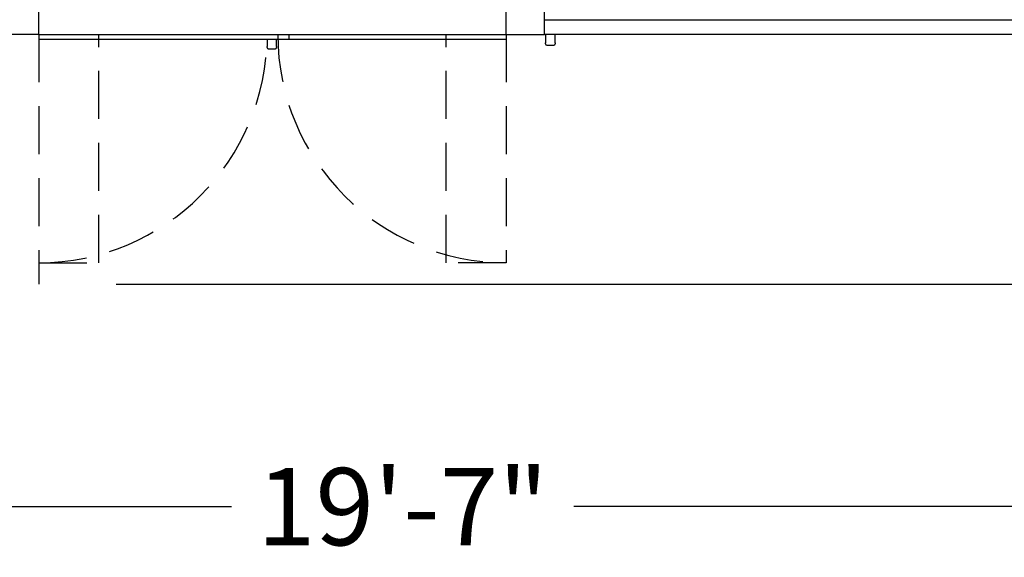
# Model space of a CAD drawing. Units: inches. Extents: x -3564 to -2364, y 1224 to 2124.
# Drawn here: x -2947 to -2844, y 1899 to 1955 of the extents above; entities that cross this region are included whole.
import ezdxf

# ---------------------------------------------------------------- set-up
doc = ezdxf.new("R2010")
doc.units = ezdxf.units.IN
doc.header["$MEASUREMENT"] = 0
doc.linetypes.add('HIDDEN', pattern=[0.375, 0.25, -0.125])
doc.layers.get('Defpoints').update_dxf_attribs({"linetype": 'CONTINUOUS'})
doc.layers.add('BASE-UNIT', color=6, linetype='CONTINUOUS')
doc.layers.add('CONTROL-PANEL-STD', color=7, linetype='CONTINUOUS')
doc.styles.add('SUBMITTAL', font='simplex.shx', dxfattribs={"width": 0.75})
doc.dimstyles.new('SUBMITTAL', dxfattribs={"dimtxt": 0.09375, "dimasz": 0.09375, "dimexe": 0.03125, "dimexo": 0.0625, "dimgap": 0.0625, "dimtad": 0, "dimdec": 4, "dimzin": 4, "dimdsep": 46, "dimlunit": 4, "dimtxsty": 'SUBMITTAL', "dimcen": 0.09375, "dimclre": 6, "dimadec": 0, "dimazin": 0, "dimtfac": 1, "dimtdec": 0, "dimtofl": 0, "dimtmove": 0, "dimatfit": 3, "dimfxl": 1, "dimfrac": 2, "dimtolj": 1, "dimtzin": 4, "dimarcsym": 0})

# ---------------------------------------------------------------- blocks, each defined once
blk = doc.blocks.new('*D28')
at = {"layer": 'CONTROL-PANEL-STD', "color": 6, "lineweight": -2, "transparency": 16777216}
for p, q in [((-3024.44, 1981.17), (-3024.44, 1900.37)), ((-2789.48, 1950.79), (-2789.48, 1900.37))]:
    blk.add_line(p, q, dxfattribs=at)
at = {"layer": 'CONTROL-PANEL-STD', "color": 0, "lineweight": -2, "transparency": 16777216}
for p, q in [((-3016.38, 1903.82), (-2924.81, 1903.82)), ((-2797.54, 1903.82), (-2889.11, 1903.82))]:
    blk.add_line(p, q, dxfattribs=at)
at = {"layer": 'CONTROL-PANEL-STD', "color": 0, "transparency": 16777216}
for points in [[(-3016.38, 1905.17), (-3016.38, 1902.48), (-3024.44, 1903.82)], [(-2797.54, 1905.17), (-2797.54, 1902.48), (-2789.48, 1903.82)]]:
    blk.add_solid(points, dxfattribs=at)
at = {"layer": 'Defpoints', "color": 0, "transparency": 16777216}
for p in [(-3024.44, 1989.23), (-2789.48, 1958.85), (-2789.48, 1903.82)]:
    blk.add_point(p, dxfattribs=at)
at = {"layer": 'CONTROL-PANEL-STD', "color": 0, "transparency": 16777216, "insert": (-2906.96, 1903.82), "char_height": 8.061, "attachment_point": 5, "style": 'SUBMITTAL'}
blk.add_mtext('\\A1;19\'-7"', dxfattribs=at)
blk = doc.blocks.new('*D18')
at = {"layer": 'BASE-UNIT', "color": 6, "lineweight": -2, "transparency": 16777216}
for p, q in [((-2888.11, 2093.66), (-2742.35, 2093.66)), ((-2936.86, 1927.02), (-2742.35, 1927.02))]:
    blk.add_line(p, q, dxfattribs=at)
at = {"layer": 'BASE-UNIT', "color": 0, "lineweight": -2, "transparency": 16777216}
for p, q in [((-2745.8, 2085.6), (-2745.8, 2042.15)), ((-2745.8, 1935.08), (-2745.8, 1978.53))]:
    blk.add_line(p, q, dxfattribs=at)
at = {"layer": 'BASE-UNIT', "color": 0, "transparency": 16777216}
for points in [[(-2747.15, 2085.6), (-2744.46, 2085.6), (-2745.8, 2093.66)], [(-2747.15, 1935.08), (-2744.46, 1935.08), (-2745.8, 1927.02)]]:
    blk.add_solid(points, dxfattribs=at)
at = {"layer": 'Defpoints', "color": 0, "transparency": 16777216}
for p in [(-2896.17, 2093.66), (-2944.92, 1927.02), (-2745.8, 1927.02)]:
    blk.add_point(p, dxfattribs=at)
at = {"layer": 'BASE-UNIT', "color": 0, "transparency": 16777216, "insert": (-2745.8, 2010.34), "char_height": 8.0605, "attachment_point": 5, "rotation": 90, "style": 'SUBMITTAL'}
blk.add_mtext('\\A1;13\'-10 5/8"', dxfattribs=at)

msp = doc.modelspace()

# ---------------------------------------------------------------- linework, layer by layer
at = {"layer": 'BASE-UNIT'}
for p, q in [((-2944.9211, 1953.0863), (-2944.9211, 2067.5863)), ((-2896.1711, 1953.0863), (-2896.1711, 2067.5863)), ((-2892.1711, 1953.0863), (-2892.1711, 2067.5863)), ((-2892.1711, 1954.6113), (-2796.1711, 1954.6113)), ((-2944.9211, 1953.0863), (-2948.9211, 1953.0863)), ((-2944.9211, 1953.0863), (-2918.8501, 1953.0863)), ((-2944.9211, 1953.0863), (-2944.9211, 1952.6003)), ((-2944.9211, 1952.6003), (-2918.8501, 1952.6003)), ((-2921.1086, 1952.6003), (-2921.1086, 1951.8172)), ((-2920.1086, 1951.8172), (-2920.1086, 1952.6003)), ((-2918.8501, 1953.0863), (-2896.1711, 1953.0863)), ((-2918.8501, 1953.0863), (-2918.8501, 1952.6003)), ((-2918.8501, 1952.6003), (-2896.1711, 1952.6003)), ((-2896.1711, 1953.0863), (-2896.1711, 1952.6003)), ((-2896.1711, 1953.0863), (-2892.1711, 1953.0863)), ((-2796.1711, 1953.0863), (-2892.1711, 1953.0863)), ((-2892.0461, 1953.0863), (-2892.0461, 1952.1962)), ((-2891.0461, 1952.1962), (-2891.0461, 1953.0863)), ((-2921.1086, 1951.7073), (-2921.1086, 1951.8172)), ((-2920.9836, 1951.5823), (-2920.2336, 1951.5823)), ((-2920.1086, 1951.8172), (-2920.1086, 1951.7073)), ((-2892.0461, 1952.0863), (-2892.0461, 1952.1962)), ((-2891.9211, 1951.9613), (-2891.1711, 1951.9613)), ((-2891.0461, 1952.1962), (-2891.0461, 1952.0863))]:
    msp.add_line(p, q, dxfattribs=at)
at = {"layer": 'BASE-UNIT', "linetype": 'HIDDEN', "ltscale": 20}
for p, q in [((-2944.9211, 1953.0863), (-2944.9211, 1927.0153)), ((-2938.6711, 1929.2653), (-2938.6711, 1953.0863)), ((-2902.4211, 1929.2653), (-2902.4211, 1953.0863)), ((-2896.1711, 1953.0863), (-2896.1711, 1929.2653)), ((-2944.9211, 1929.2653), (-2938.6711, 1929.2653)), ((-2896.1711, 1929.2653), (-2902.4211, 1929.2653))]:
    msp.add_line(p, q, dxfattribs=at)
for centre, start, end in [((-2944.9211, 1953.0863), 270, 0), ((-2896.1711, 1953.0863), 180, 270)]:
    msp.add_arc(centre, 23.821, start, end, dxfattribs=at)
at = {"layer": 'BASE-UNIT'}
for centre, radius, start, end in [((-2944.9211, 1953.0863), 26.071, 359.998845, 0), ((-2920.9836, 1951.7073), 0.125, 180, 270), ((-2920.2336, 1951.7073), 0.125, 270, 0), ((-2891.9211, 1952.0863), 0.125, 180, 270), ((-2891.1711, 1952.0863), 0.125, 270, 0)]:
    msp.add_arc(centre, radius, start, end, dxfattribs=at)

# ---------------------------------------------------------------- dimensions: what is measured, and where the dimension line sits
dim = msp.add_linear_dim(base=(-2745.8032, 1927.0153), p1=(-2896.1711, 2093.6573), p2=(-2944.9211, 1927.0153), angle=270, dimstyle='SUBMITTAL', override={"dimscale": 115.15, "dimtxt": 0.07, "dimasz": 0.07, "dimexe": 0.03, "dimexo": 0.07, "dimgap": 0.03125, "dimdec": 3}, dxfattribs=at)
dim.commit()
dim.dimension.update_dxf_attribs({"geometry": '*D18', "text_midpoint": (-2745.8032, 2010.3363)})
at = {"layer": 'CONTROL-PANEL-STD'}
dim = msp.add_linear_dim(base=(-2789.4791, 1903.823), p1=(-3024.4394, 1989.2274), p2=(-2789.4791, 1958.8522), dimstyle='SUBMITTAL', override={"dimscale": 115.15, "dimtxt": 0.07, "dimasz": 0.07, "dimexe": 0.03, "dimexo": 0.07, "dimgap": 0.03125, "dimdec": 3}, dxfattribs=at)
dim.commit()
dim.dimension.update_dxf_attribs({"geometry": '*D28', "text_midpoint": (-2906.9593, 1903.823)})

doc.saveas('drawing.dxf')
